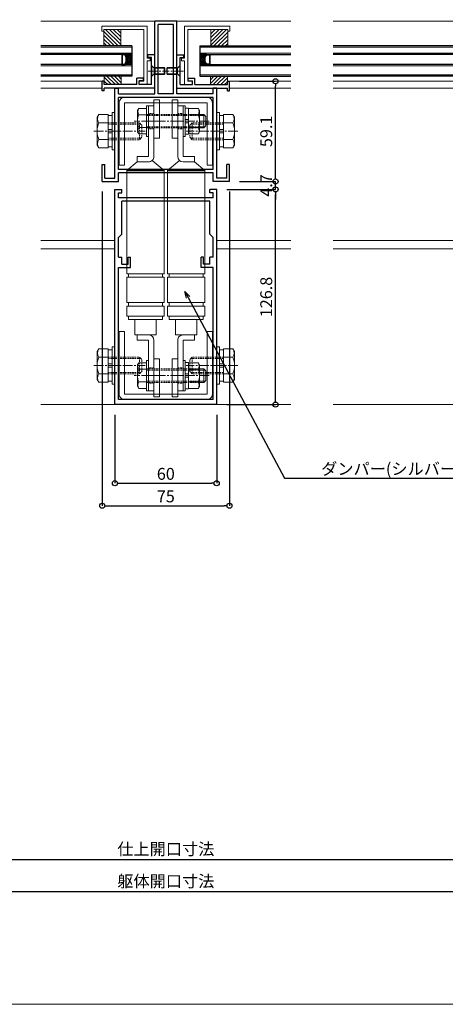
# Model space of a CAD drawing. Units: millimetres. Extents: x -12289 to 909215, y -2748 to 52629.
# Drawn here: x 11143 to 11395, y 6476 to 7056 of the extents above; entities that cross this region are included whole.
import ezdxf
from ezdxf import colors
from ezdxf.entities.mleader import LeaderData, LeaderLine
from ezdxf.math import Vec2, Vec3

# ---------------------------------------------------------------- set-up
doc = ezdxf.new("R2010")
doc.units = ezdxf.units.MM
doc.header["$LTSCALE"] = 0.3
doc.header["$PDMODE"] = 33
doc.header["$PDSIZE"] = 5
doc.linetypes.add('CENTER2', pattern=[28.575, 19.05, -3.175, 3.175, -3.175])
doc.linetypes.add('HIDDEN2', pattern=[4.7625, 3.175, -1.5875])
doc.layers.get('0').update_dxf_attribs({"lineweight": 9})
doc.layers.get('Defpoints').update_dxf_attribs({"lineweight": 9})
for name, color, linetype, lineweight in [('St02', 30, 'Continuous', 9), ('ガラス01', 140, 'Continuous', 25), ('ガラス02', 141, 'Continuous', 9), ('テキスト @ 2', 50, 'Continuous', 9), ('ハッチング', 7, 'Continuous', 9), ('パーツ01', 150, 'Continuous', 20), ('パーツ02', 121, 'Continuous', 9), ('ビスボルト', 171, 'Continuous', 9), ('中心線', 210, 'CENTER2', 9), ('型材01', 3, 'Continuous', 25), ('型材02', 71, 'Continuous', 9), ('寸法', 10, 'Continuous', 9), ('寸法 @ 2', 10, 'Continuous', 9)]:
    doc.layers.add(name, color=color, linetype=linetype, lineweight=lineweight)
doc.layers.add('VP', color=7, linetype='Continuous', lineweight=9, plot=False)
doc.styles.add('TGK-text', font='txt', dxfattribs={"height": 3.5})
doc.dimstyles.new('T-dim', dxfattribs={"dimtxt": 3.5, "dimasz": 1.5, "dimexe": 0, "dimexo": 3, "dimgap": 1, "dimtad": 1, "dimdec": 1, "dimdsep": 46, "dimtxsty": 'TGK-text', "dimblk": 'DOTBLANK', "dimcen": 0, "dimclrt": 2, "dimazin": 2, "dimtfac": 1, "dimtdec": 1, "dimtix": 1, "dimtmove": 2, "dimatfit": 3, "dimldrblk": 'OPEN30', "dimfxl": 1, "dimtolj": 1, "dimtzin": 0, "dimarcsym": 0})
pattern_1 = [(45, (0, 6.8), (-0.56127, 0.56127), []), (135, (0, 6.8), (-0.56127, -0.56127), [])]

# ---------------------------------------------------------------- blocks, each defined once
blk = doc.blocks.new('*U32')
at = {"layer": 'ビスボルト', "linetype": 'ByBlock'}
for p, q in [((0, -3), (0, 3)), ((0, 3), (0.2, 3)), ((0.2, -3), (0.2, 3)), ((0.2, 3), (1.5788, 1.6212)), ((1.5788, -1.6212), (1.5788, 1.6212)), ((1.5788, 1.6212), (8, 1.6212)), ((1.5788, 1.6212), (1.5788, -1.6212)), ((2.2, -2), (2.2, 2)), ((2.2, 2), (7.6208, 2)), ((7.6208, -2), (7.6208, 2)), ((8, 1.6212), (7.6208, 2)), ((8, -1.6212), (8, 1.6212)), ((0, -3), (0.2, -3)), ((0.2, -3), (1.5788, -1.6212)), ((1.5788, -1.6212), (8, -1.6212)), ((2.2, -2), (7.6208, -2)), ((8, -1.6212), (7.6208, -2))]:
    blk.add_line(p, q, dxfattribs=at)
at = {"layer": '中心線'}
blk.add_line((-2, 0), (10, 0), dxfattribs=at)
blk = doc.blocks.new('TK-1187')
at = {"layer": '型材01', "linetype": 'ByBlock'}
for p, q in [((-30, 0), (-30, 126.8)), ((-30, 126.8), (-26, 126.8)), ((-28, 121.8), (-28, 124.8)), ((-28, 124.8), (-26, 124.8)), ((-26, 124.8), (-26, 126.8)), ((26, 124.8), (26, 126.8)), ((30, 126.8), (26, 126.8)), ((28, 124.8), (26, 124.8)), ((28, 121.8), (28, 124.8)), ((30, 0), (30, 126.8)), ((28, 121.8), (-28, 121.8)), ((26, 119.8), (-26, 119.8)), ((-26, 100.5), (-26, 119.8)), ((26, 100.5), (26, 119.8)), ((-26, 100.5), (-28, 98.5)), ((26, 100.5), (28, 98.5)), ((-28, 86.8), (-28, 98.5)), ((28, 86.8), (28, 98.5)), ((-28, 86.8), (-26, 86.8)), ((-26, 82.8), (-26, 86.8)), ((-26, 82.8), (-22.3, 82.8)), ((-22.3, 82.8), (-22.3, 86.8)), ((-22.3, 86.8), (-20.8, 86.8)), ((-20.8, 80.8), (-20.8, 86.8)), ((20.8, 80.8), (20.8, 86.8)), ((22.3, 86.8), (20.8, 86.8)), ((22.3, 82.8), (22.3, 86.8)), ((26, 82.8), (22.3, 82.8)), ((26, 82.8), (26, 86.8)), ((28, 86.8), (26, 86.8)), ((-28, 3), (-28, 80.8)), ((-28, 80.8), (-20.8, 80.8)), ((28, 80.8), (20.8, 80.8)), ((28, 3), (28, 80.8)), ((30, 0), (-30, 0)), ((28, 3), (-28, 3))]:
    blk.add_line(p, q, dxfattribs=at)
blk = doc.blocks.new('TK-1188')
at = {"layer": '型材01', "linetype": 'ByBlock'}
for p, q in [((6.5, 89.6), (-6.5, 89.6)), ((-6.5, 46.6), (-6.5, 89.6)), ((4.5, 87.6), (-4.5, 87.6)), ((-4.5, 46.6), (-4.5, 87.6)), ((4.5, 46.6), (4.5, 87.6)), ((6.5, 46.6), (6.5, 89.6)), ((-30, -3), (-30, 50.1)), ((-30, 50.1), (-28, 50.1)), ((-28, 46.6), (-28, 50.1)), ((-28, 46.6), (-6.5, 46.6)), ((4.5, 46.6), (-4.5, 46.6)), ((28, 46.6), (6.5, 46.6)), ((28, 46.6), (28, 50.1)), ((30, 50.1), (28, 50.1)), ((30, -3), (30, 50.1)), ((28, 44.6), (-28, 44.6)), ((-28, 2), (-28, 44.6)), ((28, 2), (28, 44.6)), ((-37.5, -5), (-37.5, 5)), ((-37.5, 5), (-36, 5)), ((-36, -3), (-36, 5)), ((28, 2), (-28, 2)), ((28, 0), (-28, 0)), ((28, -5), (28, 0)), ((36, -3), (36, 5)), ((37.5, 5), (36, 5)), ((37.5, -5), (37.5, 5)), ((-37.5, -5), (-28, -5)), ((-36, -3), (-30, -3)), ((-28, -5), (-28, 0)), ((37.5, -5), (28, -5)), ((36, -3), (30, -3))]:
    blk.add_line(p, q, dxfattribs=at)
blk = doc.blocks.new('TK-1179')
at = {"layer": '型材01', "linetype": 'ByBlock'}
for p, q in [((-4.2, 18), (-4.2, 19.5)), ((0, 19.5), (-4.2, 19.5)), ((-2, 18), (-4.2, 18)), ((-2, 10.3), (-2, 18)), ((0, 0), (0, 19.5)), ((-1.7, 10), (-2, 10.3)), ((-1.7, 10), (-2, 9.7)), ((-2, 2), (-2, 9.7)), ((-31, -1.6), (-31, 4)), ((-29.8, 4), (-31, 4)), ((-29.8, 2), (-29.8, 4)), ((-10.7, 2), (-29.8, 2)), ((-29.8, -1.6), (-29.8, 0)), ((0, 0), (-29.8, 0)), ((-10.7, 2), (-10.7, 5.8)), ((-6.7, 5.8), (-10.7, 5.8)), ((-9.2, 2), (-9.2, 4.3)), ((-6.7, 4.3), (-9.2, 4.3)), ((-2, 2), (-9.2, 2)), ((-6.7, 4.3), (-6.7, 5.8)), ((-29.8, -1.6), (-31, -1.6))]:
    blk.add_line(p, q, dxfattribs=at)
blk = doc.blocks.new('TK-0009P')
at = {"layer": '型材02', "linetype": 'ByBlock'}
for p, q in [((-4.7, 15.5), (-4.7, 34.5)), ((-4.7, 34.5), (22.1, 34.5)), ((-2.7, 2), (-2.7, 32.5)), ((20.9, 32.5), (-2.7, 32.5)), ((20.9, 31.5), (20.9, 32.5)), ((22.1, 31.5), (20.9, 31.5)), ((22.1, 34.5), (22.1, 31.5)), ((-6.5, 14), (-6.5, 15.5)), ((-6.5, 15.5), (-4.7, 15.5)), ((-6.5, 14), (-4.7, 14)), ((-4.7, 0), (-4.7, 14)), ((-4.7, 0), (0, 0)), ((-2.7, 2), (0, 2)), ((0, 0), (0, 2))]:
    blk.add_line(p, q, dxfattribs=at)
blk = doc.blocks.new('*U173')
at = {"layer": 'ハッチング', "linetype": 'ByBlock'}
h = blk.add_hatch(dxfattribs=at)
h.set_pattern_fill('ANSI37', color=256, scale=0.25)
h.set_pattern_definition(pattern_1)
h.paths.add_polyline_path([(0, 6.8), (4, 6.8), (3, 8.3), (3, 11.3), (4, 12.8), (0, 12.8)])
at = {"layer": 'ガラス01', "linetype": 'ByBlock'}
for p, q in [((0, 17.8), (53.73, 17.8)), ((0, 17.8), (0, 12.8)), ((0, 12.8), (53.73, 12.8)), ((0, 6.8), (0, 0)), ((0, 6.8), (53.73, 6.8)), ((0, 0), (53.73, 0))]:
    blk.add_line(p, q, dxfattribs=at)
blk.add_lwpolyline([(4, 12.8), (0, 12.8), (0, 6.8), (4, 6.8)], dxfattribs=at)
for points in [[(4, 6.8), (3, 8.3), (3, 11.3), (4, 12.8), (6, 12.8), (6, 6.8)], [(4.16, 7.1), (3.3, 8.39), (3.3, 11.21), (4.16, 12.5), (5.7, 12.5), (5.7, 7.1)]]:
    blk.add_lwpolyline(points, close=True, dxfattribs=at)
at = {"layer": 'ガラス02', "linetype": 'ByBlock'}
for p, q in [((0, 17), (53.73, 17)), ((0, 13.6), (53.73, 13.6)), ((0, 6), (53.73, 6)), ((0, 0.8), (53.73, 0.8))]:
    blk.add_line(p, q, dxfattribs=at)
blk = doc.blocks.new('*U148')
at = {"layer": 'ハッチング', "linetype": 'ByBlock'}
h = blk.add_hatch(dxfattribs=at)
h.set_pattern_fill('ANSI37', color=256, scale=0.25)
h.set_pattern_definition(pattern_1)
h.paths.add_polyline_path([(0, 6.8), (4, 6.8), (3, 8.3), (3, 11.3), (4, 12.8), (0, 12.8)])
at = {"layer": 'ガラス01', "linetype": 'ByBlock'}
for p, q in [((0, 17.8), (346.27, 17.8)), ((0, 17.8), (0, 12.8)), ((0, 12.8), (346.27, 12.8)), ((0, 6.8), (0, 0)), ((0, 6.8), (346.27, 6.8)), ((0, 0), (346.27, 0))]:
    blk.add_line(p, q, dxfattribs=at)
blk.add_lwpolyline([(4, 12.8), (0, 12.8), (0, 6.8), (4, 6.8)], dxfattribs=at)
for points in [[(4, 6.8), (3, 8.3), (3, 11.3), (4, 12.8), (6, 12.8), (6, 6.8)], [(4.16, 7.1), (3.3, 8.39), (3.3, 11.21), (4.16, 12.5), (5.7, 12.5), (5.7, 7.1)]]:
    blk.add_lwpolyline(points, close=True, dxfattribs=at)
at = {"layer": 'ガラス02', "linetype": 'ByBlock'}
for p, q in [((0, 17), (346.27, 17)), ((0, 13.6), (346.27, 13.6)), ((0, 6), (346.27, 6)), ((0, 0.8), (346.27, 0.8))]:
    blk.add_line(p, q, dxfattribs=at)
blk = doc.blocks.new('*U128')
at = {"layer": '中心線', "color": 0, "linetype": 'CENTER2', "transparency": 16777216}
blk.add_line((0, -3.6), (0, 3.6), dxfattribs=at)
blk = doc.blocks.new('*U129')
at = {"layer": '中心線', "color": 0, "linetype": 'CENTER2', "transparency": 16777216}
blk.add_line((0, -3.6), (0, 3.6), dxfattribs=at)
blk = doc.blocks.new('*U127')
at = {"layer": 'パーツ02', "linetype": 'ByBlock'}
for p, q in [((24, 10), (29, 16)), ((90, 16), (29, 16)), ((29, -6), (29, 16)), ((30, -6), (30, 16)), ((90, 16), (90, -6)), ((92, 15), (90, 15)), ((107, 16), (92, 16)), ((92, 16), (92, -6)), ((107, 16), (107, -6)), ((109, 15), (107, 15)), ((115, 16), (109, 16)), ((109, 16), (109, -6)), ((115, 16), (115, -6)), ((117, 15), (115, 15)), ((117, 15), (117, -5)), ((24, 10), (20.8, 10)), ((20.8, 3.2), (20.8, 10)), ((24, 3.2), (24, 10)), ((126, 11.25), (117, 11.25)), ((126, -1.25), (126, 11.25)), ((126, 10), (129.2, 10)), ((129.2, 3.2), (129.2, 10)), ((20.8, 3.2), (-9, 3.2)), ((-9, 0), (-9, 3.2)), ((20.8, 0), (-9, 0)), ((23.15, 1.02), (29, -6)), ((129.2, 3.2), (159, 3.2)), ((129.2, 0), (159, 0)), ((159, 0), (159, 3.2)), ((92, -5), (90, -5)), ((109, -5), (107, -5)), ((117, -5), (115, -5)), ((126, -1.25), (117, -1.25)), ((90, -6), (29, -6)), ((107, -6), (92, -6)), ((115, -6), (109, -6))]:
    blk.add_line(p, q, dxfattribs=at)
at = {"layer": 'パーツ02', "linetype": 'HIDDEN2'}
for p, q in [((-4.5, 0), (-4.5, 3.2)), ((4.5, 0), (4.5, 3.2)), ((145.5, 0), (145.5, 3.2)), ((154.5, 0), (154.5, 3.2))]:
    blk.add_line(p, q, dxfattribs=at)
at = {"layer": 'パーツ02', "linetype": 'ByBlock'}
for centre, start, end in [((20.8, 3.2), 270, 0), ((129.2, 3.2), 180, 270)]:
    blk.add_arc(centre, 3.2, start, end, dxfattribs=at)
at = {"layer": '中心線', "linetype": 'CENTER2'}
for name, p in [('*U128', (0, 1.6)), ('*U129', (150, 1.6))]:
    blk.add_blockref(name, p, dxfattribs=at)
blk = doc.blocks.new('*U131')
at = {"layer": '中心線', "color": 0, "linetype": 'CENTER2', "transparency": 16777216}
blk.add_line((0, -3.6), (0, 3.6), dxfattribs=at)
blk = doc.blocks.new('*U132')
at = {"layer": '中心線', "color": 0, "linetype": 'CENTER2', "transparency": 16777216}
blk.add_line((0, -3.6), (0, 3.6), dxfattribs=at)
blk = doc.blocks.new('*U130')
at = {"layer": 'パーツ02', "linetype": 'ByBlock'}
for p, q in [((24, 10), (29, 16)), ((90, 16), (29, 16)), ((29, -6), (29, 16)), ((30, -6), (30, 16)), ((90, 16), (90, -6)), ((92, 15), (90, 15)), ((107, 16), (92, 16)), ((92, 16), (92, -6)), ((107, 16), (107, -6)), ((109, 15), (107, 15)), ((115, 16), (109, 16)), ((109, 16), (109, -6)), ((115, 16), (115, -6)), ((117, 15), (115, 15)), ((117, 15), (117, -5)), ((24, 10), (20.8, 10)), ((20.8, 3.2), (20.8, 10)), ((24, 3.2), (24, 10)), ((126, 11.25), (117, 11.25)), ((126, -1.25), (126, 11.25)), ((126, 10), (129.2, 10)), ((129.2, 3.2), (129.2, 10)), ((20.8, 3.2), (-9, 3.2)), ((-9, 0), (-9, 3.2)), ((20.8, 0), (-9, 0)), ((23.15, 1.02), (29, -6)), ((129.2, 3.2), (159, 3.2)), ((129.2, 0), (159, 0)), ((159, 0), (159, 3.2)), ((92, -5), (90, -5)), ((109, -5), (107, -5)), ((117, -5), (115, -5)), ((126, -1.25), (117, -1.25)), ((90, -6), (29, -6)), ((107, -6), (92, -6)), ((115, -6), (109, -6))]:
    blk.add_line(p, q, dxfattribs=at)
at = {"layer": 'パーツ02', "linetype": 'HIDDEN2'}
for p, q in [((-4.5, 0), (-4.5, 3.2)), ((4.5, 0), (4.5, 3.2)), ((145.5, 0), (145.5, 3.2)), ((154.5, 0), (154.5, 3.2))]:
    blk.add_line(p, q, dxfattribs=at)
at = {"layer": 'パーツ02', "linetype": 'ByBlock'}
for centre, start, end in [((20.8, 3.2), 270, 0), ((129.2, 3.2), 180, 270)]:
    blk.add_arc(centre, 3.2, start, end, dxfattribs=at)
at = {"layer": '中心線', "linetype": 'CENTER2'}
for name, p in [('*U131', (0, 1.6)), ('*U132', (150, 1.6))]:
    blk.add_blockref(name, p, dxfattribs=at)
blk = doc.blocks.new('*U121')
at = {"layer": 'ビスボルト', "linetype": 'ByBlock'}
for p, q in [((-5.8, 7.51), (-6.5, 6.3)), ((-6.5, 6.3), (-6.5, -6.3)), ((-1.2, 7.51), (-5.8, 7.51)), ((-1.2, -9), (-1.2, 9)), ((-1.2, 9), (0, 9)), ((0, -9), (0, 9)), ((20.4, -9), (20.4, 9)), ((20.4, 9), (21.6, 9)), ((21.6, -9), (21.6, 9)), ((21.6, 1), (21.6, 7.7)), ((21.6, 7.7), (23.6, 7.7)), ((23.6, 7.7), (23.6, 1)), ((23.6, 7.51), (29.4, 7.51)), ((29.4, 7.51), (30.1, 6.3)), ((30.1, 6.3), (30.1, -6.3)), ((-1.2, 3.75), (-5.8, 3.75)), ((23.6, 1), (21.6, 1)), ((21.6, 1), (21.6, -1)), ((23.6, 3.75), (29.4, 3.75)), ((23.6, 1), (23.6, -1)), ((30.1, 4), (32.6, 4)), ((30.1, 3.25), (33.35, 3.25)), ((32.6, 4), (32.6, -4)), ((32.6, 4), (33.8, 2.8)), ((33.8, 2.8), (33.8, -2.8)), ((-1.2, -3.75), (-5.8, -3.75)), ((21.6, -1), (21.6, -7.7)), ((23.6, -1), (21.6, -1)), ((23.6, -7.7), (23.6, -1)), ((23.6, -3.75), (29.4, -3.75)), ((30.1, -3.25), (33.35, -3.25)), ((30.1, -4), (32.6, -4)), ((32.6, -4), (33.8, -2.8)), ((-5.8, -7.51), (-6.5, -6.3)), ((-1.2, -7.51), (-5.8, -7.51)), ((-1.2, -9), (0, -9)), ((20.4, -9), (21.6, -9)), ((21.6, -7.7), (23.6, -7.7)), ((23.6, -7.51), (29.4, -7.51)), ((29.4, -7.51), (30.1, -6.3))]:
    blk.add_line(p, q, dxfattribs=at)
at = {"layer": 'ビスボルト', "linetype": 'ByBlock', "ltscale": 0.3}
for p, q in [((-1.2, -7.51), (-1.2, 7.51)), ((23.6, -7.51), (23.6, 7.51))]:
    blk.add_line(p, q, dxfattribs=at)
at = {"layer": 'ビスボルト', "linetype": 'HIDDEN2'}
for p, q in [((-1.2, 4), (30.1, 4)), ((-1.2, 3.25), (30.1, 3.25)), ((-1.2, -3.25), (30.1, -3.25)), ((-1.2, -4), (30.1, -4))]:
    blk.add_line(p, q, dxfattribs=at)
at = {"layer": 'ビスボルト', "linetype": 'ByBlock'}
for centre, radius, start, end in [((-2.55, 5.63), 3.75, 150.00001, 209.99999), ((26.15, 5.63), 3.75, 330.00001, 29.99999), ((3.96, 0), 10.46, 158.98558, 201.01442), ((19.64, 0), 10.46, 338.98558, 21.01442), ((-2.55, -5.63), 3.75, 150.00001, 209.99999), ((26.15, -5.63), 3.75, 330.00001, 29.99999)]:
    blk.add_arc(centre, radius, start, end, dxfattribs=at)
at = {"layer": '中心線'}
blk.add_line((35.8, 0), (-8.5, 0), dxfattribs=at)
blk = doc.blocks.new('M10W')
at = {"layer": 'ビスボルト', "linetype": 'ByBlock'}
for p, q in [((0, -11), (0, 11)), ((1.6, 11), (0, 11)), ((1.6, -11), (1.6, 11)), ((1.6, -11), (0, -11))]:
    blk.add_line(p, q, dxfattribs=at)
blk = doc.blocks.new('M10SW')
at = {"layer": 'ビスボルト', "linetype": 'ByBlock'}
for p, q in [((0, 1), (0, 9.2)), ((2.5, 9.2), (0, 9.2)), ((2.5, 1), (2.5, 9.2)), ((0, 1), (2.5, 1)), ((0, 1), (0, -1)), ((2.5, 1), (2.5, -1)), ((0, -1), (2.5, -1)), ((0, -9.2), (0, -1)), ((2.5, -9.2), (2.5, -1)), ((0, -9.2), (2.5, -9.2))]:
    blk.add_line(p, q, dxfattribs=at)
blk = doc.blocks.new('*U125')
at = {"layer": 'ビスボルト', "linetype": 'ByBlock'}
for p, q in [((-9.6, 9.81), (-10.5, 8.25)), ((-10.5, 8.25), (-10.5, -8.25)), ((-4.1, 9.81), (-9.6, 9.81)), ((-4.1, 4.91), (-9.6, 4.91)), ((-4.1, -4.91), (-9.6, -4.91)), ((14.4, -5), (15.9, -3.5)), ((-9.6, -9.81), (-10.5, -8.25)), ((-4.1, -9.81), (-9.6, -9.81))]:
    blk.add_line(p, q, dxfattribs=at)
at = {"layer": 'ビスボルト', "linetype": 'ByBlock', "ltscale": 0.3}
blk.add_line((-4.1, -9.81), (-4.1, 9.81), dxfattribs=at)
at = {"layer": 'ビスボルト', "linetype": 'HIDDEN2'}
for p, q in [((-4.1, 5), (14.4, 5)), ((-4.1, 4.1), (15.3, 4.1)), ((14.4, 5), (15.9, 3.5)), ((14.4, 5), (14.4, -5)), ((15.9, 3.5), (15.9, -3.5)), ((-4.1, -4.1), (15.3, -4.1)), ((-4.1, -5), (14.4, -5))]:
    blk.add_line(p, q, dxfattribs=at)
at = {"layer": 'ビスボルト', "linetype": 'ByBlock'}
for centre, radius, start, end in [((-5.35, 7.36), 4.91, 150.00001, 209.99999), ((3.28, 0), 13.78, 159.136, 200.864), ((-5.35, -7.36), 4.91, 150.00001, 209.99999)]:
    blk.add_arc(centre, radius, start, end, dxfattribs=at)
at = {"layer": '中心線', "linetype": 'CENTER2'}
blk.add_line((-12.5, 0), (17.9, 0), dxfattribs=at)
at = {"layer": 'ビスボルト'}
for name, p in [('M10SW', (-4.1, 0)), ('M10W', (-1.6, 0))]:
    blk.add_blockref(name, p, dxfattribs=at)
blk = doc.blocks.new('A$Cdf849cbe')
at = {"layer": 'St02'}
for points in [[(19.02, 27.34), (19.02, 64.14, 0.414214), (15.82, 67.34), (-32.78, 67.34, 0.414214), (-35.98, 64.14), (-35.98, 27.34), (-32.78, 27.34), (-32.78, 64.14), (15.82, 64.14), (15.82, 27.34)], [(19.02, -70.76), (19.02, -107.56, -0.414214), (15.82, -110.76), (-32.78, -110.76, -0.414214), (-35.98, -107.56), (-35.98, -70.76), (-32.78, -70.76), (-32.78, -107.56), (15.82, -107.56), (15.82, -70.76)]]:
    blk.add_lwpolyline(points, format="xyb", close=True, dxfattribs=at)
for points in [[(-15.48, 43.34), (-12.28, 43.34), (-12.28, 65.84), (-15.48, 65.84)], [(-1.48, 43.34), (-4.68, 43.34), (-4.68, 65.84), (-1.48, 65.84)], [(-15.48, -86.76), (-12.28, -86.76), (-12.28, -109.26), (-15.48, -109.26)], [(-1.48, -86.76), (-4.68, -86.76), (-4.68, -109.26), (-1.48, -109.26)]]:
    blk.add_lwpolyline(points, close=True, dxfattribs=at)
at = {"layer": 'パーツ02', "xscale": -1, "rotation": 89.99999999999991}
blk.add_blockref('*U130', (-15.48, 53.29), dxfattribs=at)
at = {"layer": 'パーツ02', "rotation": 270}
blk.add_blockref('*U127', (-1.48, 53.29), dxfattribs=at)
at = {"layer": 'ビスボルト'}
for name, p in [('*U125', (-38.48, 47.34)), ('*U121', (-18.68, 53.29)), ('*U121', (-18.68, -96.71))]:
    blk.add_blockref(name, p, dxfattribs=at)
at = {"layer": 'ビスボルト', "xscale": -1}
blk.add_blockref('*U125', (21.52, 47.34), dxfattribs=at)
at = {"layer": 'ビスボルト', "xscale": -1, "rotation": 180}
blk.add_blockref('*U125', (-38.48, -90.76), dxfattribs=at)
at = {"layer": 'ビスボルト', "rotation": 180}
blk.add_blockref('*U125', (21.52, -90.76), dxfattribs=at)
blk = doc.blocks.new('TKR-1107')
at = {"layer": 'ハッチング', "linetype": 'ByBlock'}
h = blk.add_hatch(dxfattribs=at)
h.set_pattern_fill('ANSI31', color=256, scale=0.5)
h.set_pattern_definition([(45, (10556.0263, -3530.173), (-1.12253202, 1.12253202), [])])
h.paths.add_polyline_path([(-10, 5), (-10, 0), (0, 0), (0, 5)])
at = {"layer": 'パーツ01', "linetype": 'ByBlock'}
blk.add_lwpolyline([(-10, 0), (0, 0), (0, 5), (-10, 5)], close=True, dxfattribs=at)
blk = doc.blocks.new('*U151')
at = {"layer": '中心線', "color": 0, "linetype": 'CENTER2', "transparency": 16777216}
blk.add_line((0, -5.5), (0, 5.5), dxfattribs=at)
blk = doc.blocks.new('*U149')
at = {"layer": 'パーツ01', "linetype": 'ByBlock'}
for p, q in [((15.39, 30), (59.23, 30)), ((37, 27), (37, 30)), ((47, 27), (47, 30)), ((0, 0), (10.74, 26.86)), ((3.23, 0), (13.53, 25.74)), ((15.39, 27), (59.23, 27)), ((0, 0), (3.23, 0))]:
    blk.add_line(p, q, dxfattribs=at)
for centre, radius, start, end in [((512, -250), 530, 100.73573, 147.81124), ((512, -250), 527, 100.79758, 147.81124), ((15.39, 25), 5, 90, 158.19859), ((59.23, 35), 5, 270, 327.81124), ((59.23, 35), 8, 270, 327.81124), ((15.39, 25), 2, 90, 158.19859)]:
    blk.add_arc(centre, radius, start, end, dxfattribs=at)
at = {"layer": '中心線', "linetype": 'CENTER2'}
blk.add_blockref('*U151', (42, 28.5), dxfattribs=at)
blk = doc.blocks.new('_DotBlank')
at = {"color": 0, "linetype": 'ByBlock', "lineweight": -2}
blk.add_line((-0.5, 0), (-1, 0), dxfattribs=at)
blk.add_circle((0, 0), 0.5, dxfattribs=at)
blk = doc.blocks.new('*D371')
at = {"layer": 'Defpoints', "color": 0, "transparency": 16777216}
for p in [(11774.62, 7446.26), (10684.62, 6836.66), (11774.62, 6836.66)]:
    blk.add_point(p, dxfattribs=at)
at = {"layer": '寸法', "color": 0, "lineweight": -2, "transparency": 16777216}
for p, q in [((10684.62, 6842.66), (10684.62, 7446.26)), ((10687.62, 7446.26), (11771.62, 7446.26)), ((11774.62, 6842.66), (11774.62, 7446.26))]:
    blk.add_line(p, q, dxfattribs=at)
at = {"layer": '寸法', "color": 0, "lineweight": -2, "transparency": 16777216, "xscale": 3, "yscale": 3, "zscale": 3, "rotation": 180}
blk.add_blockref('_DotBlank', (10684.62, 7446.26), dxfattribs=at)
at = {"layer": '寸法', "color": 0, "lineweight": -2, "transparency": 16777216, "xscale": 3, "yscale": 3, "zscale": 3}
blk.add_blockref('_DotBlank', (11774.62, 7446.26), dxfattribs=at)
at = {"layer": '寸法', "color": 2, "transparency": 16777216, "insert": (11229.62, 7452.38), "char_height": 7, "attachment_point": 5, "style": 'TGK-text'}
blk.add_mtext('\\A1;本体外形寸法', dxfattribs=at)
blk = doc.blocks.new('_Open30')
at = {"color": 0, "linetype": 'ByBlock', "lineweight": -2}
for p, q in [((-1, 0.27), (0, 0)), ((0, 0), (-1, -0.27)), ((0, 0), (-1, 0))]:
    blk.add_line(p, q, dxfattribs=at)
blk = doc.blocks.new('*D373')
at = {"layer": 'Defpoints', "color": 0, "transparency": 16777216}
for p in [(11644.62, 7402.74), (10814.62, 7001.06), (11644.62, 7001.06)]:
    blk.add_point(p, dxfattribs=at)
at = {"layer": '寸法', "color": 0, "lineweight": -2, "transparency": 16777216}
for p, q in [((10814.62, 7007.06), (10814.62, 7402.74)), ((10817.62, 7402.74), (11641.62, 7402.74)), ((11644.62, 7007.06), (11644.62, 7402.74))]:
    blk.add_line(p, q, dxfattribs=at)
at = {"layer": '寸法', "color": 0, "lineweight": -2, "transparency": 16777216, "xscale": 3, "yscale": 3, "zscale": 3, "rotation": 180}
blk.add_blockref('_DotBlank', (10814.62, 7402.74), dxfattribs=at)
at = {"layer": '寸法', "color": 0, "lineweight": -2, "transparency": 16777216, "xscale": 3, "yscale": 3, "zscale": 3}
blk.add_blockref('_DotBlank', (11644.62, 7402.74), dxfattribs=at)
at = {"layer": '寸法', "color": 2, "transparency": 16777216, "insert": (11229.62, 7408.86), "char_height": 7, "attachment_point": 5, "style": 'TGK-text'}
blk.add_mtext('\\A1;有効開口寸法', dxfattribs=at)
blk = doc.blocks.new('*D376')
at = {"layer": 'Defpoints', "color": 0, "transparency": 16777216}
for p in [(10809.62, 6629.41), (11649.62, 6629.41), (11649.62, 6561.43)]:
    blk.add_point(p, dxfattribs=at)
at = {"layer": '寸法', "color": 0, "lineweight": -2, "transparency": 16777216}
for p, q in [((10809.62, 6623.41), (10809.62, 6561.43)), ((11649.62, 6623.41), (11649.62, 6561.43)), ((10812.62, 6561.43), (11646.62, 6561.43))]:
    blk.add_line(p, q, dxfattribs=at)
at = {"layer": '寸法', "color": 0, "lineweight": -2, "transparency": 16777216, "xscale": 3, "yscale": 3, "zscale": 3, "rotation": 180}
blk.add_blockref('_DotBlank', (10809.62, 6561.43), dxfattribs=at)
at = {"layer": '寸法', "color": 0, "lineweight": -2, "transparency": 16777216, "xscale": 3, "yscale": 3, "zscale": 3}
blk.add_blockref('_DotBlank', (11649.62, 6561.43), dxfattribs=at)
at = {"layer": '寸法', "color": 2, "transparency": 16777216, "insert": (11229.62, 6567.49), "char_height": 7, "attachment_point": 5, "style": 'TGK-text'}
blk.add_mtext('\\A1;仕上開口寸法', dxfattribs=at)
blk = doc.blocks.new('*D383')
at = {"layer": 'Defpoints', "color": 0, "transparency": 16777216}
for p in [(10747.12, 6629.41), (11712.12, 6629.41), (11712.12, 6542.42)]:
    blk.add_point(p, dxfattribs=at)
at = {"layer": '寸法', "color": 0, "lineweight": -2, "transparency": 16777216}
for p, q in [((10747.12, 6623.41), (10747.12, 6542.42)), ((11712.12, 6623.41), (11712.12, 6542.42)), ((10750.12, 6542.42), (11709.12, 6542.42))]:
    blk.add_line(p, q, dxfattribs=at)
at = {"layer": '寸法', "color": 0, "lineweight": -2, "transparency": 16777216, "xscale": 3, "yscale": 3, "zscale": 3, "rotation": 180}
blk.add_blockref('_DotBlank', (10747.12, 6542.42), dxfattribs=at)
at = {"layer": '寸法', "color": 0, "lineweight": -2, "transparency": 16777216, "xscale": 3, "yscale": 3, "zscale": 3}
blk.add_blockref('_DotBlank', (11712.12, 6542.42), dxfattribs=at)
at = {"layer": '寸法', "color": 2, "transparency": 16777216, "insert": (11229.62, 6548.55), "char_height": 7, "attachment_point": 5, "style": 'TGK-text'}
blk.add_mtext('\\A1;躯体開口寸法', dxfattribs=at)
blk = doc.blocks.new('*D456')
at = {"layer": 'Defpoints', "color": 0, "transparency": 16777216}
for p in [(11192.12, 6961.06), (11267.12, 6961.06), (11267.12, 6769.92)]:
    blk.add_point(p, dxfattribs=at)
at = {"layer": '寸法', "color": 0, "lineweight": -2, "transparency": 16777216}
for p, q in [((11192.12, 6955.06), (11192.12, 6769.92)), ((11267.12, 6955.06), (11267.12, 6769.92)), ((11195.12, 6769.92), (11264.12, 6769.92))]:
    blk.add_line(p, q, dxfattribs=at)
at = {"layer": '寸法', "color": 0, "lineweight": -2, "transparency": 16777216, "xscale": 3, "yscale": 3, "zscale": 3, "rotation": 180}
blk.add_blockref('_DotBlank', (11192.12, 6769.92), dxfattribs=at)
at = {"layer": '寸法', "color": 0, "lineweight": -2, "transparency": 16777216, "xscale": 3, "yscale": 3, "zscale": 3}
blk.add_blockref('_DotBlank', (11267.12, 6769.92), dxfattribs=at)
at = {"layer": '寸法', "color": 2, "transparency": 16777216, "insert": (11229.62, 6775.42), "char_height": 7, "attachment_point": 5, "style": 'TGK-text'}
blk.add_mtext('\\A1;75', dxfattribs=at)
blk = doc.blocks.new('*D457')
at = {"layer": 'Defpoints', "color": 0, "transparency": 16777216}
for p in [(11199.62, 6829.56), (11259.62, 6829.56), (11259.62, 6783.19)]:
    blk.add_point(p, dxfattribs=at)
at = {"layer": '寸法', "color": 0, "lineweight": -2, "transparency": 16777216}
for p, q in [((11199.62, 6823.56), (11199.62, 6783.19)), ((11259.62, 6823.56), (11259.62, 6783.19)), ((11202.62, 6783.19), (11256.62, 6783.19))]:
    blk.add_line(p, q, dxfattribs=at)
at = {"layer": '寸法', "color": 0, "lineweight": -2, "transparency": 16777216, "xscale": 3, "yscale": 3, "zscale": 3, "rotation": 180}
blk.add_blockref('_DotBlank', (11199.62, 6783.19), dxfattribs=at)
at = {"layer": '寸法', "color": 0, "lineweight": -2, "transparency": 16777216, "xscale": 3, "yscale": 3, "zscale": 3}
blk.add_blockref('_DotBlank', (11259.62, 6783.19), dxfattribs=at)
at = {"layer": '寸法', "color": 2, "transparency": 16777216, "insert": (11229.62, 6788.69), "char_height": 7, "attachment_point": 5, "style": 'TGK-text'}
blk.add_mtext('\\A1;60', dxfattribs=at)
blk = doc.blocks.new('*D345')
at = {"layer": 'Defpoints', "color": 0, "transparency": 16777216}
for p in [(11259.62, 6956.36), (11294.36, 6956.36), (11259.62, 6829.56)]:
    blk.add_point(p, dxfattribs=at)
at = {"layer": '寸法', "color": 0, "lineweight": -2, "transparency": 16777216}
for p, q in [((11265.62, 6956.36), (11294.36, 6956.36)), ((11294.36, 6832.56), (11294.36, 6953.36)), ((11265.62, 6829.56), (11294.36, 6829.56))]:
    blk.add_line(p, q, dxfattribs=at)
at = {"layer": '寸法', "color": 0, "lineweight": -2, "transparency": 16777216, "xscale": 3, "yscale": 3, "zscale": 3}
for p, rotation in [((11294.36, 6956.36), 90), ((11294.36, 6829.56), 270)]:
    blk.add_blockref('_DotBlank', p, dxfattribs=dict(at, rotation=rotation))
at = {"layer": '寸法', "color": 2, "transparency": 16777216, "insert": (11288.86, 6892.96), "char_height": 7, "attachment_point": 5, "rotation": 90, "style": 'TGK-text'}
blk.add_mtext('\\A1;126.8', dxfattribs=at)
blk = doc.blocks.new('*D346')
at = {"layer": 'Defpoints', "color": 0, "transparency": 16777216}
for p in [(11267.12, 6961.06), (11294.36, 6961.06), (11259.62, 6956.36)]:
    blk.add_point(p, dxfattribs=at)
at = {"layer": '寸法', "color": 0, "lineweight": -2, "transparency": 16777216}
for p, q in [((11294.36, 6964.06), (11294.36, 6967.06)), ((11273.12, 6961.06), (11294.36, 6961.06)), ((11294.36, 6956.36), (11294.36, 6961.06)), ((11265.62, 6956.36), (11294.36, 6956.36)), ((11294.36, 6953.36), (11294.36, 6950.36))]:
    blk.add_line(p, q, dxfattribs=at)
at = {"layer": '寸法', "color": 0, "lineweight": -2, "transparency": 16777216, "xscale": 3, "yscale": 3, "zscale": 3}
for p, rotation in [((11294.36, 6961.06), 270), ((11294.36, 6956.36), 90)]:
    blk.add_blockref('_DotBlank', p, dxfattribs=dict(at, rotation=rotation))
at = {"layer": '寸法', "color": 2, "transparency": 16777216, "insert": (11288.86, 6958.71), "char_height": 7, "attachment_point": 5, "rotation": 90, "style": 'TGK-text'}
blk.add_mtext('\\A1;4.7', dxfattribs=at)
blk = doc.blocks.new('*D347')
at = {"layer": 'Defpoints', "color": 0, "transparency": 16777216}
for p in [(11267.12, 7020.16), (11294.36, 7020.16), (11267.12, 6961.06)]:
    blk.add_point(p, dxfattribs=at)
at = {"layer": '寸法', "color": 0, "lineweight": -2, "transparency": 16777216}
for p, q in [((11273.12, 7020.16), (11294.36, 7020.16)), ((11294.36, 6964.06), (11294.36, 7017.16)), ((11273.12, 6961.06), (11294.36, 6961.06))]:
    blk.add_line(p, q, dxfattribs=at)
at = {"layer": '寸法', "color": 0, "lineweight": -2, "transparency": 16777216, "xscale": 3, "yscale": 3, "zscale": 3}
for p, rotation in [((11294.36, 7020.16), 90), ((11294.36, 6961.06), 270)]:
    blk.add_blockref('_DotBlank', p, dxfattribs=dict(at, rotation=rotation))
at = {"layer": '寸法', "color": 2, "transparency": 16777216, "insert": (11288.86, 6990.61), "char_height": 7, "attachment_point": 5, "rotation": 90, "style": 'TGK-text'}
blk.add_mtext('\\A1;59.1', dxfattribs=at)
blk = doc.blocks.new('*U1190')
at = {"layer": 'ハッチング', "linetype": 'ByBlock', "transparency": 33554687}
h = blk.add_hatch(dxfattribs=at)
h.set_pattern_fill('ANSI31', color=256, scale=0.5)
h.set_pattern_definition([(45, (10758.6432, -3426.5208), (-1.12253202, 1.12253202), [])])
h.paths.add_polyline_path([(9.7, 10), (0, 10), (0, 0), (9.7, 0)])
at = {"layer": 'パーツ02', "linetype": 'ByBlock'}
blk.add_lwpolyline([(0, 0), (9.7, 0), (9.7, 10), (0, 10)], close=True, dxfattribs=at)

msp = doc.modelspace()

# ---------------------------------------------------------------- linework, layer by layer
at = {"layer": 'VP'}
msp.add_lwpolyline([(10434.62, 7524), (12024.62, 7524), (12024.62, 6476), (10434.62, 6476)], close=True, dxfattribs=at)
at = {"layer": '型材02'}
for p, q in [((11155.89, 7055.66), (11303.35, 7055.66)), ((11328.35, 7055.66), (11690.92, 7055.66)), ((11155.89, 7020.16), (11192.12, 7020.16)), ((11267.12, 7020.16), (11303.35, 7020.16)), ((11328.35, 7020.16), (11659.92, 7020.16)), ((11155.89, 7016.06), (11192.12, 7016.06)), ((11267.12, 7016.06), (11303.35, 7016.06)), ((11328.35, 7016.06), (11646.62, 7016.06)), ((11155.89, 6926.31), (11199.62, 6926.31)), ((11259.62, 6926.31), (11303.35, 6926.31)), ((11328.35, 6926.31), (11648.62, 6926.31)), ((11199.62, 6921.31), (11155.89, 6921.31)), ((11303.35, 6921.31), (11259.62, 6921.31)), ((11648.62, 6921.31), (11328.35, 6921.31)), ((11155.89, 6829.56), (11303.35, 6829.56)), ((11328.35, 6829.56), (11644.62, 6829.56))]:
    msp.add_line(p, q, dxfattribs=at)

# ---------------------------------------------------------------- block references
at = {"layer": 'St02'}
msp.add_blockref('A$Cdf849cbe', (11238.1, 6943.33), dxfattribs=at)
at = {"layer": 'ガラス01', "xscale": -1}
for name, p in [('*U173', (11209.62, 7023.16)), ('*U148', (11674.62, 7023.16))]:
    msp.add_blockref(name, p, dxfattribs=at)
at = {"layer": 'ガラス01'}
msp.add_blockref('*U173', (11249.62, 7023.16), dxfattribs=at)
at = {"layer": 'パーツ01', "xscale": -1}
for name, p in [('*U149', (11741.62, 7031.66)), ('TKR-1107', (11193.32, 7018.16))]:
    msp.add_blockref(name, p, dxfattribs=at)
at = {"layer": 'パーツ01'}
msp.add_blockref('TKR-1107', (11265.92, 7018.16), dxfattribs=at)
at = {"layer": 'パーツ02', "rotation": 270}
msp.add_blockref('*U1190', (11193.02, 7050.66), dxfattribs=at)
at = {"layer": 'パーツ02', "xscale": -1, "rotation": 90}
msp.add_blockref('*U1190', (11266.22, 7050.66), dxfattribs=at)
at = {"layer": 'ビスボルト'}
msp.add_blockref('*U32', (11221.12, 7026.16), dxfattribs=at)
at = {"layer": 'ビスボルト', "xscale": -1}
msp.add_blockref('*U32', (11238.12, 7026.16), dxfattribs=at)
at = {"layer": '型材01', "xscale": -1}
for name, p in [('TK-0009P', (11213.92, 7018.16)), ('TK-1179', (11236.12, 7016.16))]:
    msp.add_blockref(name, p, dxfattribs=at)
at = {"layer": '型材01'}
for name, p in [('TK-1188', (11229.62, 6966.06)), ('TK-0009P', (11245.32, 7018.16)), ('TK-1179', (11223.12, 7016.16)), ('TK-1187', (11229.62, 6829.56))]:
    msp.add_blockref(name, p, dxfattribs=at)

# ---------------------------------------------------------------- dimensions: what is measured, and where the dimension line sits
at = {"layer": '寸法 @ 2'}
for base, p1, p2, text, picture, middle in [((11774.62, 7446.26), (10684.62, 6836.66), (11774.62, 6836.66), '本体外形寸法', '*D371', (11229.62, 7452.38)), ((11644.62, 7402.74), (10814.62, 7001.06), (11644.62, 7001.06), '有効開口寸法', '*D373', (11229.62, 7408.86)), ((11712.12, 6542.42), (10747.12, 6629.41), (11712.12, 6629.41), '躯体開口寸法', '*D383', (11229.62, 6548.55)), ((11649.62, 6561.43), (10809.62, 6629.41), (11649.62, 6629.41), '仕上開口寸法', '*D376', (11229.62, 6567.49))]:
    dim = msp.add_linear_dim(base=base, p1=p1, p2=p2, text=text, dimstyle='T-dim', override={"dimscale": 2, "dimtix": 1, "dimtofl": 1, "dimtmove": 2, "dimatfit": 3}, dxfattribs=at)
    dim.commit()
    dim.dimension.update_dxf_attribs({"geometry": picture, "text_midpoint": middle})
for base, p1, p2, picture, middle in [((11294.36, 7020.16), (11267.12, 6961.06), (11267.12, 7020.16), '*D347', (11288.86, 6990.61)), ((11294.36, 6961.06), (11259.62, 6956.36), (11267.12, 6961.06), '*D346', (11288.86, 6958.71)), ((11294.36, 6956.36), (11259.62, 6829.56), (11259.62, 6956.36), '*D345', (11288.86, 6892.96))]:
    dim = msp.add_linear_dim(base=base, p1=p1, p2=p2, angle=90, dimstyle='T-dim', override={"dimscale": 2, "dimtix": 1, "dimtofl": 1, "dimtmove": 2, "dimatfit": 3}, dxfattribs=at)
    dim.commit()
    dim.dimension.update_dxf_attribs({"geometry": picture, "text_midpoint": middle})
for base, p1, p2, picture, middle in [((11267.12, 6769.92), (11192.12, 6961.06), (11267.12, 6961.06), '*D456', (11229.62, 6775.42)), ((11259.62, 6783.19), (11199.62, 6829.56), (11259.62, 6829.56), '*D457', (11229.62, 6788.69))]:
    dim = msp.add_linear_dim(base=base, p1=p1, p2=p2, dimstyle='T-dim', override={"dimscale": 2, "dimtix": 1, "dimtofl": 1, "dimtmove": 2, "dimatfit": 3}, dxfattribs=at)
    dim.commit()
    dim.dimension.update_dxf_attribs({"geometry": picture, "text_midpoint": middle})

# ---------------------------------------------------------------- leaders
at = {"layer": 'テキスト @ 2'}
ml = msp.add_multileader_mtext('Standard', dxfattribs=at)
ml.set_content('ダンパー(シルバー色)', color=2, style='TGK-text')
ml.set_leader_properties()
ml.set_arrow_properties(name='OPEN30')
ml.build(insert=Vec2(0, 0))
ml.multileader.update_dxf_attribs({"text_left_attachment_type": 5, "text_right_attachment_type": 5, "dogleg_length": 3, "scale": 2})
ctx = ml.context
ctx.base_point, ctx.scale, ctx.char_height, ctx.landing_gap_size, ctx.plane_origin = Vec3(11321.08, 6786.12), 2, 7, 0.18, Vec3(11240.93, 6896.27)
ctx.left_attachment, ctx.right_attachment = 5, 5
notes = []
notes.append((ctx, [(1, (1, 1, 0), (11299.68, 6786.12), (1, 0), 21.4, [(0, [(11240.93, 6896.27)], 0, [])])]))
ctx.mtext.insert, ctx.mtext.flow_direction = Vec3(11321.26, 6795.16), 5
for ctx, leaders in notes:
    for number, flags, end, landing, length, lines in leaders:
        leader = LeaderData()
        leader.index, (leader.has_last_leader_line, leader.has_dogleg_vector, leader.attachment_direction) = number, flags
        leader.last_leader_point, leader.dogleg_vector, leader.dogleg_length = Vec3(end), Vec3(landing), length
        for number, points, colour, breaks in lines:
            line = LeaderLine()
            line.index, line.vertices, line.color, line.breaks = number, Vec3.list(points), colors.encode_raw_color(colour), breaks
            leader.lines.append(line)
        ctx.leaders.append(leader)

doc.saveas('drawing.dxf')
